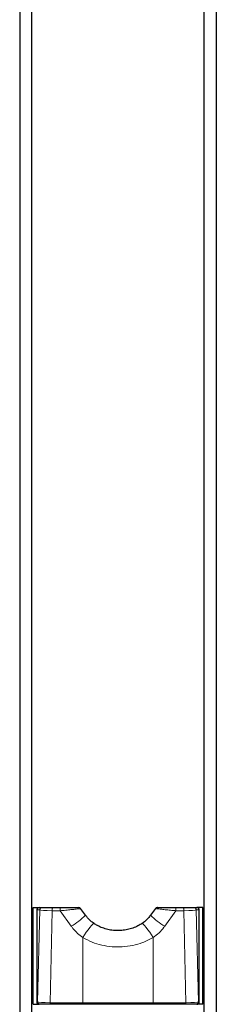
# Model space of a CAD drawing. Units: millimetres. Extents: x 1 to 203, y 1 to 249.
# Drawn here: x 123 to 125, y 169 to 183 of the extents above; entities that cross this region are included whole.
import ezdxf

# ---------------------------------------------------------------- set-up
doc = ezdxf.new("R2010")
doc.units = ezdxf.units.MM
doc.linetypes.add('SLD-Solid', pattern=[0])

msp = doc.modelspace()

# ---------------------------------------------------------------- linework, layer by layer
at = {"color": 7, "linetype": 'SLD-Solid'}
for p, q in [((122.6489, 192.2272), (122.6489, 153.3272)), ((122.8156, 153.3272), (122.8156, 192.2272)), ((125.1822, 153.3272), (125.1822, 192.2272)), ((125.3489, 192.2272), (125.3489, 153.3272)), ((122.8322, 170.6606), (122.9161, 170.6606)), ((122.8322, 169.3272), (122.8322, 170.6606)), ((122.8827, 170.6272), (122.8827, 169.3606)), ((122.8828, 170.6272), (122.8827, 170.6272)), ((122.9161, 170.6606), (122.9566, 170.6606)), ((122.9566, 170.6606), (123.1069, 170.6606)), ((123.1069, 170.6606), (123.2148, 170.6606)), ((123.5504, 170.5549), (123.4841, 170.6466)), ((124.5135, 170.6461), (124.4475, 170.5549)), ((124.5127, 170.6467), (124.5182, 170.6465)), ((124.783, 170.6606), (124.8909, 170.6606)), ((124.8909, 170.6606), (125.0412, 170.6606)), ((125.0412, 170.6606), (125.0817, 170.6606)), ((125.1656, 170.6606), (125.0817, 170.6606)), ((125.1151, 170.6272), (125.115, 170.6272)), ((125.1151, 169.3606), (125.1151, 170.6272)), ((125.1656, 169.3272), (125.1656, 170.6606)), ((122.8322, 169.3272), (122.9161, 169.3272)), ((122.8828, 169.3606), (122.8827, 169.3606)), ((122.9279, 169.3272), (122.9161, 169.3272)), ((123.0781, 169.3272), (122.9279, 169.3272)), ((123.5288, 169.3272), (123.0781, 169.3272)), ((124.469, 169.3272), (123.5288, 169.3272)), ((124.9197, 169.3272), (124.469, 169.3272)), ((125.0699, 169.3272), (124.9197, 169.3272)), ((125.0817, 169.3272), (125.0699, 169.3272)), ((125.1656, 169.3272), (125.0817, 169.3272)), ((125.1151, 169.3606), (125.115, 169.3606))]:
    msp.add_line(p, q, dxfattribs=at)
at = {"color": 8, "linetype": 'SLD-Solid', "lineweight": 18}
for p, q in [((122.8828, 170.6272), (122.8828, 169.3606)), ((122.9234, 170.6272), (122.8828, 170.6272)), ((122.8946, 169.3606), (122.9234, 170.6272)), ((123.0949, 170.6163), (123.0661, 169.3496)), ((123.2028, 170.6163), (123.0949, 170.6163)), ((123.3563, 170.4036), (123.2028, 170.6163)), ((123.546, 170.5548), (123.4796, 170.6465)), ((123.546, 170.5548), (123.5516, 170.5557)), ((124.4518, 170.5548), (124.4462, 170.5557)), ((124.5182, 170.6465), (124.4518, 170.5548)), ((124.795, 170.6163), (124.6415, 170.4036)), ((124.9029, 170.6163), (124.795, 170.6163)), ((124.9317, 169.3496), (124.9029, 170.6163)), ((125.0744, 170.6272), (125.1032, 169.3606)), ((125.115, 170.6272), (125.0744, 170.6272)), ((125.115, 169.3606), (125.115, 170.6272)), ((123.5168, 169.3496), (123.5168, 170.2466)), ((124.481, 170.2466), (124.481, 169.3496)), ((122.8828, 169.3606), (122.8946, 169.3606)), ((123.0661, 169.3496), (123.5168, 169.3496)), ((124.481, 169.3496), (124.9317, 169.3496)), ((125.1032, 169.3606), (125.115, 169.3606))]:
    msp.add_line(p, q, dxfattribs=at)
at = {"color": 8, "linetype": 'SLD-Solid', "lineweight": 18, "flags": 128}
for points in [[(123.1069, 170.6606), (123.1039, 170.6596), (123.1011, 170.6569), (123.0986, 170.6524), (123.0965, 170.6466), (123.0951, 170.6396), (123.0943, 170.632), (123.0942, 170.6241), (123.0949, 170.6163)], [(123.2148, 170.6606), (123.2118, 170.6596), (123.209, 170.6569), (123.2065, 170.6524), (123.2045, 170.6466), (123.203, 170.6396), (123.2022, 170.632), (123.2022, 170.6241), (123.2028, 170.6163)], [(124.783, 170.6606), (124.786, 170.6596), (124.7888, 170.6569), (124.7913, 170.6524), (124.7933, 170.6466), (124.7948, 170.6396), (124.7956, 170.632), (124.7957, 170.6241), (124.795, 170.6163)], [(124.8909, 170.6606), (124.8939, 170.6596), (124.8967, 170.6569), (124.8992, 170.6524), (124.9013, 170.6466), (124.9027, 170.6396), (124.9035, 170.632), (124.9036, 170.6241), (124.9029, 170.6163)], [(123.6697, 170.4397), (123.6641, 170.4394), (123.6514, 170.4304), (123.6334, 170.4124), (123.6115, 170.3865), (123.5871, 170.3547), (123.5621, 170.3191), (123.538, 170.2822), (123.5168, 170.2466)], [(124.3281, 170.4397), (124.3337, 170.4394), (124.3464, 170.4304), (124.3644, 170.4124), (124.3863, 170.3865), (124.4107, 170.3547), (124.4358, 170.3191), (124.4598, 170.2822), (124.481, 170.2466)], [(123.0781, 169.3272), (123.0762, 169.3276), (123.0743, 169.3288), (123.0724, 169.3308), (123.0707, 169.3334), (123.0692, 169.3367), (123.0679, 169.3406), (123.0669, 169.3449), (123.0661, 169.3496)], [(123.5288, 169.3272), (123.5269, 169.3276), (123.5249, 169.3288), (123.5231, 169.3308), (123.5214, 169.3334), (123.5199, 169.3367), (123.5186, 169.3406), (123.5176, 169.3449), (123.5168, 169.3496)], [(124.469, 169.3272), (124.4709, 169.3276), (124.4729, 169.3288), (124.4747, 169.3308), (124.4764, 169.3334), (124.4779, 169.3367), (124.4792, 169.3406), (124.4802, 169.3449), (124.481, 169.3496)], [(124.9197, 169.3272), (124.9216, 169.3276), (124.9235, 169.3288), (124.9254, 169.3308), (124.9271, 169.3334), (124.9286, 169.3367), (124.9299, 169.3406), (124.9309, 169.3449), (124.9317, 169.3496)]]:
    msp.add_lwpolyline(points, dxfattribs=at)
at = {"color": 8, "linetype": 'SLD-Solid', "lineweight": 18}
for centre, radius, start, end in [((122.9567, 170.6273), 0.0333, 90.04997, 180.04988), ((122.8513, 171.2528), 0.988, 300.73713, 315.13545), ((125.1462, 171.2523), 0.9874, 224.85939, 239.26594), ((125.0411, 170.6273), 0.0333, 359.95012, 89.95003), ((122.9279, 169.3605), 0.0333, 179.95012, 269.95003), ((125.0699, 169.3605), 0.0333, 270.04997, 0.04988)]:
    msp.add_arc(centre, radius, start, end, dxfattribs=at)
at = {"color": 7, "linetype": 'SLD-Solid'}
for centre, start, end in [((123.4589, 170.6272), 37.37402, 90.02853), ((123.4589, 170.6272), 36.35184, 90.00017), ((124.5389, 170.6272), 89.99983, 143.60565), ((124.5389, 170.6272), 89.97147, 142.4611)]:
    msp.add_arc(centre, 0.0333, start, end, dxfattribs=at)
for centre, start_param, end_param in [((122.9161, 170.6272), 1.5707963, 3.1415927), ((125.0817, 170.6272), 0, 1.5707963), ((122.9161, 169.3606), 3.1415927, 4.712389), ((125.0817, 169.3606), 4.712389, 6.2831853)]:
    msp.add_ellipse(centre, major_axis=(0.0334, 0), ratio=0.9991278, start_param=start_param, end_param=end_param, dxfattribs=at)
at = {"color": 8, "linetype": 'SLD-Solid', "lineweight": 18}
for centre, major_axis, ratio, start_param, end_param in [((123.1896, 170.6272), (0.2667, -0.0007), 0.0448236, 3.2039362, 4.3495774), ((124.8082, 170.6272), (0.2667, 0.0007), 0.0448236, 5.0752005, 6.2208417), ((123.1608, 169.3606), (0.2667, -0.0007), 0.0448236, 3.2039362, 4.3495774), ((123.9989, 169.3606), (1.3333, 0), 0.0087781, 4.3424089, 5.0823691), ((124.837, 169.3606), (0.2667, 0.0007), 0.0448236, 5.0752005, 6.2208417)]:
    msp.add_ellipse(centre, major_axis=major_axis, ratio=ratio, start_param=start_param, end_param=end_param, dxfattribs=at)
for points, knots in [([(123.484, 170.6465), (123.484, 170.6464), (123.484, 170.6461), (123.4629, 170.6435), (123.4207, 170.6387), (123.3563, 170.6318), (123.2775, 170.6236), (123.2284, 170.6188), (123.2028, 170.6163)], [0, 0, 0, 0, 0.09394244, 0.22744075, 0.38325541, 0.59499548, 0.78910564, 1, 1, 1, 1]), ([(124.795, 170.6163), (124.7895, 170.6168), (124.7597, 170.6197), (124.7027, 170.6254), (124.6327, 170.6327), (124.5785, 170.6385), (124.5406, 170.6428), (124.519, 170.6455), (124.5098, 170.6468), (124.5124, 170.6467), (124.5127, 170.6467)], [0, 0, 0, 0, 0.0470141, 0.255496, 0.4434626, 0.604036, 0.7412493, 0.8636022, 0.9848352, 1, 1, 1, 1]), ([(123.5168, 170.2466), (123.492, 170.2649), (123.4417, 170.3021), (123.3948, 170.3537), (123.3673, 170.3885), (123.3599, 170.3986), (123.3563, 170.4036)], [0, 0, 0, 0, 0.4103245, 0.833382, 0.9181947, 1, 1, 1, 1]), ([(124.6415, 170.4036), (124.6379, 170.3986), (124.6141, 170.3664), (124.5643, 170.309), (124.5091, 170.2677), (124.481, 170.2466)], [0, 0, 0, 0, 0.0818321, 0.5330282, 1, 1, 1, 1]), ([(124.481, 170.2466), (124.4337, 170.2216), (124.3451, 170.1747), (124.2009, 170.1349), (124.0594, 170.1158), (123.9154, 170.1175), (123.7758, 170.1396), (123.64, 170.1804), (123.5582, 170.2244), (123.5168, 170.2466)], [0, 0, 0, 0, 0.15957718, 0.299081, 0.44211635, 0.58073444, 0.72273499, 0.85963064, 1, 1, 1, 1])]:
    msp.add_open_spline(points, degree=3, knots=knots, dxfattribs=at)
at = {"color": 7, "linetype": 'SLD-Solid'}
for points, knots in [([(123.2148, 170.6606), (123.2368, 170.6606), (123.2792, 170.6606), (123.3463, 170.6606), (123.4016, 170.6606), (123.4383, 170.6606), (123.457, 170.6606), (123.4571, 170.6606), (123.4572, 170.6606)], [0, 0, 0, 0, 0.2137113, 0.4117324, 0.6259074, 0.7803287, 0.9098882, 1, 1, 1, 1]), ([(123.6699, 170.4398), (123.6546, 170.451), (123.6232, 170.4739), (123.5835, 170.5138), (123.5618, 170.5431), (123.5521, 170.5563)], [0, 0, 0, 0, 0.3446624, 0.7065557, 1, 1, 1, 1]), ([(124.4454, 170.5562), (124.4406, 170.5492), (124.4234, 170.524), (124.3875, 170.4868), (124.3521, 170.4553), (124.3313, 170.4423), (124.3279, 170.4401)], [0, 0, 0, 0, 0.1531587, 0.5502865, 0.9247786, 1, 1, 1, 1]), ([(124.5394, 170.6606), (124.5393, 170.6606), (124.5373, 170.6606), (124.5455, 170.6606), (124.5643, 170.6606), (124.5973, 170.6606), (124.644, 170.6606), (124.7037, 170.6606), (124.7525, 170.6606), (124.7783, 170.6606), (124.783, 170.6606)], [0, 0, 0, 0, 0.0100325, 0.1270103, 0.2469299, 0.3839587, 0.5469799, 0.7395613, 0.9524568, 1, 1, 1, 1]), ([(124.3273, 170.4407), (124.3202, 170.4356), (124.2926, 170.4157), (124.2387, 170.3898), (124.1665, 170.3639), (124.0905, 170.3478), (124.0129, 170.3412), (123.9352, 170.3444), (123.8589, 170.3568), (123.7856, 170.3792), (123.722, 170.4066), (123.6856, 170.4305), (123.6703, 170.4406)], [0, 0, 0, 0, 0.0380956, 0.1474933, 0.2580893, 0.369094, 0.480103, 0.5906736, 0.7013013, 0.8106983, 0.9204582, 1, 1, 1, 1])]:
    msp.add_open_spline(points, degree=3, knots=knots, dxfattribs=at)

doc.saveas('drawing.dxf')
